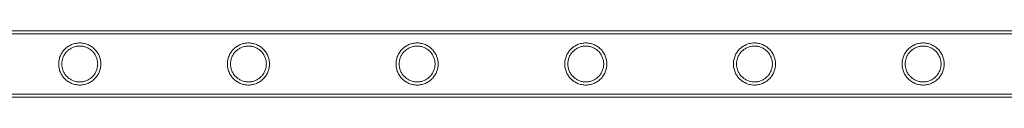
# Model space of a CAD drawing. Units: millimetres. Extents: x 0 to 34872, y -1000 to 17101.
# Drawn here: x 4036 to 4665, y 828 to 870 of the extents above; entities that cross this region are included whole.
import ezdxf

# ---------------------------------------------------------------- set-up
doc = ezdxf.new("R2010")
doc.units = ezdxf.units.MM

# ---------------------------------------------------------------- blocks, each defined once
blk = doc.blocks.new('A$C95a243e2')
at = {"color": 0, "linetype": 'Continuous', "lineweight": 0}
for p, q in [((-77875.78, 7153.1), (-80068.78, 7153.1)), ((-77875.78, 7151.1), (-80068.78, 7151.1)), ((-77875.78, 7112.7), (-80068.78, 7112.7)), ((-77875.78, 7110.7), (-80068.78, 7110.7))]:
    blk.add_line(p, q, dxfattribs=at)
for points, knots in [([(-79012.78, 7131.9), (-79012.78, 7131.03), (-79012.87, 7130.14), (-79013.22, 7128.38), (-79013.49, 7127.51), (-79014.18, 7125.86), (-79014.61, 7125.07), (-79015.59, 7123.63), (-79016.14, 7122.97), (-79017.31, 7121.81), (-79017.97, 7121.26), (-79019.41, 7120.28), (-79020.19, 7119.85), (-79021.84, 7119.16), (-79022.7, 7118.9), (-79024.02, 7118.63), (-79024.46, 7118.56), (-79025.35, 7118.48), (-79025.79, 7118.45), (-79026.67, 7118.45), (-79027.12, 7118.48), (-79028, 7118.56), (-79028.45, 7118.63), (-79029.77, 7118.9), (-79030.63, 7119.16), (-79032.27, 7119.85), (-79033.06, 7120.28), (-79034.5, 7121.26), (-79035.16, 7121.81), (-79036.32, 7122.97), (-79036.87, 7123.63), (-79037.85, 7125.07), (-79038.28, 7125.86), (-79038.98, 7127.51), (-79039.24, 7128.38), (-79039.6, 7130.14), (-79039.68, 7131.03), (-79039.68, 7132.78), (-79039.6, 7133.67), (-79039.24, 7135.43), (-79038.98, 7136.3), (-79038.28, 7137.95), (-79037.85, 7138.73), (-79036.87, 7140.18), (-79036.32, 7140.83), (-79035.16, 7142), (-79034.5, 7142.55), (-79033.06, 7143.53), (-79032.27, 7143.95), (-79030.63, 7144.65), (-79029.77, 7144.91), (-79028.45, 7145.18), (-79028, 7145.24), (-79027.12, 7145.33), (-79026.67, 7145.35), (-79026.23, 7145.35), (-79025.79, 7145.35), (-79025.35, 7145.33), (-79024.46, 7145.24), (-79024.02, 7145.18), (-79022.7, 7144.91), (-79021.84, 7144.65), (-79020.19, 7143.95), (-79019.41, 7143.53), (-79017.97, 7142.55), (-79017.31, 7142), (-79016.14, 7140.83), (-79015.59, 7140.18), (-79014.61, 7138.73), (-79014.18, 7137.95), (-79013.49, 7136.3), (-79013.22, 7135.43), (-79012.87, 7133.67), (-79012.78, 7132.78), (-79012.78, 7131.9)], [21.005182, 21.005182, 21.005182, 21.005182, 23.619593, 23.619593, 26.234003, 26.234003, 28.848414, 28.848414, 31.462824, 31.462824, 34.099709, 34.099709, 36.736594, 36.736594, 39.37348, 39.37348, 40.691922, 40.691922, 42.010365, 42.010365, 43.328807, 43.328807, 44.64725, 44.64725, 47.284135, 47.284135, 49.92102, 49.92102, 52.557905, 52.557905, 55.172316, 55.172316, 57.786726, 57.786726, 60.401137, 60.401137, 63.015547, 63.015547, 65.629958, 65.629958, 68.244368, 68.244368, 70.858778, 70.858778, 73.473189, 73.473189, 76.110074, 76.110074, 78.746959, 78.746959, 81.383844, 81.383844, 82.702287, 82.702287, 84.020729, 84.020729, 84.020729, 85.339172, 85.339172, 86.657614, 86.657614, 89.2945, 89.2945, 91.931385, 91.931385, 94.56827, 94.56827, 97.18268, 97.18268, 99.797091, 99.797091, 102.411501, 102.411501, 105.025912, 105.025912, 105.025912, 105.025912]), ([(-79026.23, 7143.35), (-79026.97, 7143.35), (-79027.73, 7143.28), (-79029.22, 7142.98), (-79029.96, 7142.76), (-79031.36, 7142.17), (-79032.03, 7141.81), (-79033.26, 7140.97), (-79033.83, 7140.5), (-79034.83, 7139.5), (-79035.3, 7138.94), (-79036.13, 7137.7), (-79036.5, 7137.03), (-79037.09, 7135.62), (-79037.31, 7134.89), (-79037.61, 7133.39), (-79037.68, 7132.64), (-79037.68, 7131.17), (-79037.61, 7130.41), (-79037.31, 7128.92), (-79037.09, 7128.18), (-79036.5, 7126.78), (-79036.13, 7126.11), (-79035.3, 7124.87), (-79034.83, 7124.31), (-79033.83, 7123.31), (-79033.26, 7122.84), (-79032.03, 7122), (-79031.36, 7121.64), (-79029.96, 7121.05), (-79029.22, 7120.82), (-79027.73, 7120.53), (-79026.97, 7120.45), (-79025.5, 7120.45), (-79024.74, 7120.53), (-79023.25, 7120.82), (-79022.51, 7121.05), (-79021.11, 7121.64), (-79020.44, 7122), (-79019.2, 7122.84), (-79018.64, 7123.31), (-79017.64, 7124.31), (-79017.17, 7124.87), (-79016.33, 7126.11), (-79015.97, 7126.78), (-79015.38, 7128.18), (-79015.15, 7128.92), (-79014.86, 7130.41), (-79014.78, 7131.17), (-79014.78, 7132.64), (-79014.86, 7133.39), (-79015.15, 7134.89), (-79015.38, 7135.62), (-79015.97, 7137.03), (-79016.33, 7137.7), (-79017.17, 7138.94), (-79017.64, 7139.5), (-79018.64, 7140.5), (-79019.2, 7140.97), (-79020.44, 7141.81), (-79021.11, 7142.17), (-79022.51, 7142.76), (-79023.25, 7142.98), (-79024.74, 7143.28), (-79025.5, 7143.35), (-79026.23, 7143.35)], [0, 0, 0, 0, 2.21367, 2.21367, 4.427341, 4.427341, 6.641011, 6.641011, 8.854681, 8.854681, 11.059728, 11.059728, 13.264774, 13.264774, 15.46982, 15.46982, 17.674867, 17.674867, 19.879913, 19.879913, 22.084959, 22.084959, 24.290006, 24.290006, 26.495052, 26.495052, 28.708722, 28.708722, 30.922393, 30.922393, 33.136063, 33.136063, 35.349733, 35.349733, 37.563404, 37.563404, 39.777074, 39.777074, 41.990744, 41.990744, 44.204415, 44.204415, 46.409461, 46.409461, 48.614507, 48.614507, 50.819553, 50.819553, 53.0246, 53.0246, 55.229646, 55.229646, 57.434692, 57.434692, 59.639739, 59.639739, 61.844785, 61.844785, 64.058455, 64.058455, 66.272126, 66.272126, 68.485796, 68.485796, 70.699466, 70.699466, 70.699466, 70.699466]), ([(-78905.02, 7131.9), (-78905.02, 7131.03), (-78905.11, 7130.14), (-78905.46, 7128.38), (-78905.73, 7127.51), (-78906.42, 7125.86), (-78906.85, 7125.07), (-78907.83, 7123.63), (-78908.38, 7122.97), (-78909.55, 7121.81), (-78910.21, 7121.26), (-78911.65, 7120.28), (-78912.43, 7119.85), (-78914.08, 7119.16), (-78914.94, 7118.9), (-78916.26, 7118.63), (-78916.7, 7118.56), (-78917.59, 7118.48), (-78918.03, 7118.45), (-78918.91, 7118.45), (-78919.36, 7118.48), (-78920.24, 7118.56), (-78920.69, 7118.63), (-78922.01, 7118.9), (-78922.87, 7119.16), (-78924.51, 7119.85), (-78925.3, 7120.28), (-78926.74, 7121.26), (-78927.4, 7121.81), (-78928.56, 7122.97), (-78929.11, 7123.63), (-78930.09, 7125.07), (-78930.52, 7125.86), (-78931.22, 7127.51), (-78931.48, 7128.38), (-78931.84, 7130.14), (-78931.92, 7131.03), (-78931.92, 7132.78), (-78931.84, 7133.67), (-78931.48, 7135.43), (-78931.22, 7136.3), (-78930.52, 7137.95), (-78930.09, 7138.73), (-78929.11, 7140.18), (-78928.56, 7140.83), (-78927.4, 7142), (-78926.74, 7142.55), (-78925.3, 7143.53), (-78924.51, 7143.95), (-78922.87, 7144.65), (-78922.01, 7144.91), (-78920.69, 7145.18), (-78920.24, 7145.24), (-78919.36, 7145.33), (-78918.91, 7145.35), (-78918.47, 7145.35), (-78918.03, 7145.35), (-78917.59, 7145.33), (-78916.7, 7145.24), (-78916.26, 7145.18), (-78914.94, 7144.91), (-78914.08, 7144.65), (-78912.43, 7143.95), (-78911.65, 7143.53), (-78910.21, 7142.55), (-78909.55, 7142), (-78908.38, 7140.83), (-78907.83, 7140.18), (-78906.85, 7138.73), (-78906.42, 7137.95), (-78905.73, 7136.3), (-78905.46, 7135.43), (-78905.11, 7133.67), (-78905.02, 7132.78), (-78905.02, 7131.9)], [21.005182, 21.005182, 21.005182, 21.005182, 23.619593, 23.619593, 26.234003, 26.234003, 28.848414, 28.848414, 31.462824, 31.462824, 34.099709, 34.099709, 36.736594, 36.736594, 39.37348, 39.37348, 40.691922, 40.691922, 42.010365, 42.010365, 43.328807, 43.328807, 44.64725, 44.64725, 47.284135, 47.284135, 49.92102, 49.92102, 52.557905, 52.557905, 55.172316, 55.172316, 57.786726, 57.786726, 60.401137, 60.401137, 63.015547, 63.015547, 65.629958, 65.629958, 68.244368, 68.244368, 70.858778, 70.858778, 73.473189, 73.473189, 76.110074, 76.110074, 78.746959, 78.746959, 81.383844, 81.383844, 82.702287, 82.702287, 84.020729, 84.020729, 84.020729, 85.339172, 85.339172, 86.657614, 86.657614, 89.2945, 89.2945, 91.931385, 91.931385, 94.56827, 94.56827, 97.18268, 97.18268, 99.797091, 99.797091, 102.411501, 102.411501, 105.025912, 105.025912, 105.025912, 105.025912]), ([(-78918.47, 7143.35), (-78919.21, 7143.35), (-78919.97, 7143.28), (-78921.46, 7142.98), (-78922.2, 7142.76), (-78923.6, 7142.17), (-78924.27, 7141.81), (-78925.5, 7140.97), (-78926.07, 7140.5), (-78927.07, 7139.5), (-78927.54, 7138.94), (-78928.37, 7137.7), (-78928.74, 7137.03), (-78929.33, 7135.62), (-78929.55, 7134.89), (-78929.85, 7133.39), (-78929.92, 7132.64), (-78929.92, 7131.17), (-78929.85, 7130.41), (-78929.55, 7128.92), (-78929.33, 7128.18), (-78928.74, 7126.78), (-78928.37, 7126.11), (-78927.54, 7124.87), (-78927.07, 7124.31), (-78926.07, 7123.31), (-78925.5, 7122.84), (-78924.27, 7122), (-78923.6, 7121.64), (-78922.2, 7121.05), (-78921.46, 7120.82), (-78919.97, 7120.53), (-78919.21, 7120.45), (-78917.74, 7120.45), (-78916.98, 7120.53), (-78915.49, 7120.82), (-78914.75, 7121.05), (-78913.35, 7121.64), (-78912.68, 7122), (-78911.44, 7122.84), (-78910.88, 7123.31), (-78909.88, 7124.31), (-78909.41, 7124.87), (-78908.57, 7126.11), (-78908.21, 7126.78), (-78907.62, 7128.18), (-78907.39, 7128.92), (-78907.1, 7130.41), (-78907.02, 7131.17), (-78907.02, 7132.64), (-78907.1, 7133.39), (-78907.39, 7134.89), (-78907.62, 7135.62), (-78908.21, 7137.03), (-78908.57, 7137.7), (-78909.41, 7138.94), (-78909.88, 7139.5), (-78910.88, 7140.5), (-78911.44, 7140.97), (-78912.68, 7141.81), (-78913.35, 7142.17), (-78914.75, 7142.76), (-78915.49, 7142.98), (-78916.98, 7143.28), (-78917.74, 7143.35), (-78918.47, 7143.35)], [0, 0, 0, 0, 2.21367, 2.21367, 4.427341, 4.427341, 6.641011, 6.641011, 8.854681, 8.854681, 11.059728, 11.059728, 13.264774, 13.264774, 15.46982, 15.46982, 17.674867, 17.674867, 19.879913, 19.879913, 22.084959, 22.084959, 24.290006, 24.290006, 26.495052, 26.495052, 28.708722, 28.708722, 30.922393, 30.922393, 33.136063, 33.136063, 35.349733, 35.349733, 37.563404, 37.563404, 39.777074, 39.777074, 41.990744, 41.990744, 44.204415, 44.204415, 46.409461, 46.409461, 48.614507, 48.614507, 50.819553, 50.819553, 53.0246, 53.0246, 55.229646, 55.229646, 57.434692, 57.434692, 59.639739, 59.639739, 61.844785, 61.844785, 64.058455, 64.058455, 66.272126, 66.272126, 68.485796, 68.485796, 70.699466, 70.699466, 70.699466, 70.699466]), ([(-78797.26, 7131.9), (-78797.26, 7131.03), (-78797.35, 7130.14), (-78797.7, 7128.38), (-78797.97, 7127.51), (-78798.66, 7125.86), (-78799.09, 7125.07), (-78800.07, 7123.63), (-78800.62, 7122.97), (-78801.79, 7121.81), (-78802.45, 7121.26), (-78803.89, 7120.28), (-78804.67, 7119.85), (-78806.32, 7119.16), (-78807.18, 7118.9), (-78808.5, 7118.63), (-78808.94, 7118.56), (-78809.83, 7118.48), (-78810.27, 7118.45), (-78811.15, 7118.45), (-78811.6, 7118.48), (-78812.48, 7118.56), (-78812.93, 7118.63), (-78814.25, 7118.9), (-78815.11, 7119.16), (-78816.75, 7119.85), (-78817.54, 7120.28), (-78818.98, 7121.26), (-78819.64, 7121.81), (-78820.8, 7122.97), (-78821.35, 7123.63), (-78822.33, 7125.07), (-78822.76, 7125.86), (-78823.46, 7127.51), (-78823.72, 7128.38), (-78824.08, 7130.14), (-78824.16, 7131.03), (-78824.16, 7132.78), (-78824.08, 7133.67), (-78823.72, 7135.43), (-78823.46, 7136.3), (-78822.76, 7137.95), (-78822.33, 7138.73), (-78821.35, 7140.18), (-78820.8, 7140.83), (-78819.64, 7142), (-78818.98, 7142.55), (-78817.54, 7143.53), (-78816.75, 7143.95), (-78815.11, 7144.65), (-78814.25, 7144.91), (-78812.93, 7145.18), (-78812.48, 7145.24), (-78811.6, 7145.33), (-78811.15, 7145.35), (-78810.71, 7145.35), (-78810.27, 7145.35), (-78809.83, 7145.33), (-78808.94, 7145.24), (-78808.5, 7145.18), (-78807.18, 7144.91), (-78806.32, 7144.65), (-78804.67, 7143.95), (-78803.89, 7143.53), (-78802.45, 7142.55), (-78801.79, 7142), (-78800.62, 7140.83), (-78800.07, 7140.18), (-78799.09, 7138.73), (-78798.66, 7137.95), (-78797.97, 7136.3), (-78797.7, 7135.43), (-78797.35, 7133.67), (-78797.26, 7132.78), (-78797.26, 7131.9)], [21.005182, 21.005182, 21.005182, 21.005182, 23.619593, 23.619593, 26.234003, 26.234003, 28.848414, 28.848414, 31.462824, 31.462824, 34.099709, 34.099709, 36.736594, 36.736594, 39.37348, 39.37348, 40.691922, 40.691922, 42.010365, 42.010365, 43.328807, 43.328807, 44.64725, 44.64725, 47.284135, 47.284135, 49.92102, 49.92102, 52.557905, 52.557905, 55.172316, 55.172316, 57.786726, 57.786726, 60.401137, 60.401137, 63.015547, 63.015547, 65.629958, 65.629958, 68.244368, 68.244368, 70.858778, 70.858778, 73.473189, 73.473189, 76.110074, 76.110074, 78.746959, 78.746959, 81.383844, 81.383844, 82.702287, 82.702287, 84.020729, 84.020729, 84.020729, 85.339172, 85.339172, 86.657614, 86.657614, 89.2945, 89.2945, 91.931385, 91.931385, 94.56827, 94.56827, 97.18268, 97.18268, 99.797091, 99.797091, 102.411501, 102.411501, 105.025912, 105.025912, 105.025912, 105.025912]), ([(-78810.71, 7143.35), (-78811.45, 7143.35), (-78812.21, 7143.28), (-78813.7, 7142.98), (-78814.44, 7142.76), (-78815.84, 7142.17), (-78816.51, 7141.81), (-78817.74, 7140.97), (-78818.31, 7140.5), (-78819.31, 7139.5), (-78819.78, 7138.94), (-78820.61, 7137.7), (-78820.98, 7137.03), (-78821.57, 7135.62), (-78821.79, 7134.89), (-78822.09, 7133.39), (-78822.16, 7132.64), (-78822.16, 7131.17), (-78822.09, 7130.41), (-78821.79, 7128.92), (-78821.57, 7128.18), (-78820.98, 7126.78), (-78820.61, 7126.11), (-78819.78, 7124.87), (-78819.31, 7124.31), (-78818.31, 7123.31), (-78817.74, 7122.84), (-78816.51, 7122), (-78815.84, 7121.64), (-78814.44, 7121.05), (-78813.7, 7120.82), (-78812.21, 7120.53), (-78811.45, 7120.45), (-78809.98, 7120.45), (-78809.22, 7120.53), (-78807.73, 7120.82), (-78806.99, 7121.05), (-78805.59, 7121.64), (-78804.92, 7122), (-78803.68, 7122.84), (-78803.12, 7123.31), (-78802.12, 7124.31), (-78801.65, 7124.87), (-78800.81, 7126.11), (-78800.45, 7126.78), (-78799.86, 7128.18), (-78799.63, 7128.92), (-78799.34, 7130.41), (-78799.26, 7131.17), (-78799.26, 7132.64), (-78799.34, 7133.39), (-78799.63, 7134.89), (-78799.86, 7135.62), (-78800.45, 7137.03), (-78800.81, 7137.7), (-78801.65, 7138.94), (-78802.12, 7139.5), (-78803.12, 7140.5), (-78803.68, 7140.97), (-78804.92, 7141.81), (-78805.59, 7142.17), (-78806.99, 7142.76), (-78807.73, 7142.98), (-78809.22, 7143.28), (-78809.98, 7143.35), (-78810.71, 7143.35)], [0, 0, 0, 0, 2.21367, 2.21367, 4.427341, 4.427341, 6.641011, 6.641011, 8.854681, 8.854681, 11.059728, 11.059728, 13.264774, 13.264774, 15.46982, 15.46982, 17.674867, 17.674867, 19.879913, 19.879913, 22.084959, 22.084959, 24.290006, 24.290006, 26.495052, 26.495052, 28.708722, 28.708722, 30.922393, 30.922393, 33.136063, 33.136063, 35.349733, 35.349733, 37.563404, 37.563404, 39.777074, 39.777074, 41.990744, 41.990744, 44.204415, 44.204415, 46.409461, 46.409461, 48.614507, 48.614507, 50.819553, 50.819553, 53.0246, 53.0246, 55.229646, 55.229646, 57.434692, 57.434692, 59.639739, 59.639739, 61.844785, 61.844785, 64.058455, 64.058455, 66.272126, 66.272126, 68.485796, 68.485796, 70.699466, 70.699466, 70.699466, 70.699466]), ([(-78689.5, 7131.9), (-78689.5, 7131.03), (-78689.59, 7130.14), (-78689.94, 7128.38), (-78690.21, 7127.51), (-78690.9, 7125.86), (-78691.33, 7125.07), (-78692.31, 7123.63), (-78692.86, 7122.97), (-78694.03, 7121.81), (-78694.69, 7121.26), (-78696.13, 7120.28), (-78696.91, 7119.85), (-78698.56, 7119.16), (-78699.42, 7118.9), (-78700.74, 7118.63), (-78701.18, 7118.56), (-78702.07, 7118.48), (-78702.51, 7118.45), (-78703.39, 7118.45), (-78703.84, 7118.48), (-78704.72, 7118.56), (-78705.17, 7118.63), (-78706.49, 7118.9), (-78707.35, 7119.16), (-78708.99, 7119.85), (-78709.78, 7120.28), (-78711.22, 7121.26), (-78711.88, 7121.81), (-78713.04, 7122.97), (-78713.59, 7123.63), (-78714.57, 7125.07), (-78715, 7125.86), (-78715.7, 7127.51), (-78715.96, 7128.38), (-78716.32, 7130.14), (-78716.4, 7131.03), (-78716.4, 7132.78), (-78716.32, 7133.67), (-78715.96, 7135.43), (-78715.7, 7136.3), (-78715, 7137.95), (-78714.57, 7138.73), (-78713.59, 7140.18), (-78713.04, 7140.83), (-78711.88, 7142), (-78711.22, 7142.55), (-78709.78, 7143.53), (-78708.99, 7143.95), (-78707.35, 7144.65), (-78706.49, 7144.91), (-78705.17, 7145.18), (-78704.72, 7145.24), (-78703.84, 7145.33), (-78703.39, 7145.35), (-78702.95, 7145.35), (-78702.51, 7145.35), (-78702.07, 7145.33), (-78701.18, 7145.24), (-78700.74, 7145.18), (-78699.42, 7144.91), (-78698.56, 7144.65), (-78696.91, 7143.95), (-78696.13, 7143.53), (-78694.69, 7142.55), (-78694.03, 7142), (-78692.86, 7140.83), (-78692.31, 7140.18), (-78691.33, 7138.73), (-78690.9, 7137.95), (-78690.21, 7136.3), (-78689.94, 7135.43), (-78689.59, 7133.67), (-78689.5, 7132.78), (-78689.5, 7131.9)], [21.005182, 21.005182, 21.005182, 21.005182, 23.619593, 23.619593, 26.234003, 26.234003, 28.848414, 28.848414, 31.462824, 31.462824, 34.099709, 34.099709, 36.736594, 36.736594, 39.37348, 39.37348, 40.691922, 40.691922, 42.010365, 42.010365, 43.328807, 43.328807, 44.64725, 44.64725, 47.284135, 47.284135, 49.92102, 49.92102, 52.557905, 52.557905, 55.172316, 55.172316, 57.786726, 57.786726, 60.401137, 60.401137, 63.015547, 63.015547, 65.629958, 65.629958, 68.244368, 68.244368, 70.858778, 70.858778, 73.473189, 73.473189, 76.110074, 76.110074, 78.746959, 78.746959, 81.383844, 81.383844, 82.702287, 82.702287, 84.020729, 84.020729, 84.020729, 85.339172, 85.339172, 86.657614, 86.657614, 89.2945, 89.2945, 91.931385, 91.931385, 94.56827, 94.56827, 97.18268, 97.18268, 99.797091, 99.797091, 102.411501, 102.411501, 105.025912, 105.025912, 105.025912, 105.025912]), ([(-78702.95, 7143.35), (-78703.69, 7143.35), (-78704.45, 7143.28), (-78705.94, 7142.98), (-78706.68, 7142.76), (-78708.08, 7142.17), (-78708.75, 7141.81), (-78709.98, 7140.97), (-78710.55, 7140.5), (-78711.55, 7139.5), (-78712.02, 7138.94), (-78712.85, 7137.7), (-78713.22, 7137.03), (-78713.81, 7135.62), (-78714.03, 7134.89), (-78714.33, 7133.39), (-78714.4, 7132.64), (-78714.4, 7131.17), (-78714.33, 7130.41), (-78714.03, 7128.92), (-78713.81, 7128.18), (-78713.22, 7126.78), (-78712.85, 7126.11), (-78712.02, 7124.87), (-78711.55, 7124.31), (-78710.55, 7123.31), (-78709.98, 7122.84), (-78708.75, 7122), (-78708.08, 7121.64), (-78706.68, 7121.05), (-78705.94, 7120.82), (-78704.45, 7120.53), (-78703.69, 7120.45), (-78702.22, 7120.45), (-78701.46, 7120.53), (-78699.97, 7120.82), (-78699.23, 7121.05), (-78697.83, 7121.64), (-78697.16, 7122), (-78695.92, 7122.84), (-78695.36, 7123.31), (-78694.36, 7124.31), (-78693.89, 7124.87), (-78693.05, 7126.11), (-78692.69, 7126.78), (-78692.1, 7128.18), (-78691.87, 7128.92), (-78691.58, 7130.41), (-78691.5, 7131.17), (-78691.5, 7132.64), (-78691.58, 7133.39), (-78691.87, 7134.89), (-78692.1, 7135.62), (-78692.69, 7137.03), (-78693.05, 7137.7), (-78693.89, 7138.94), (-78694.36, 7139.5), (-78695.36, 7140.5), (-78695.92, 7140.97), (-78697.16, 7141.81), (-78697.83, 7142.17), (-78699.23, 7142.76), (-78699.97, 7142.98), (-78701.46, 7143.28), (-78702.22, 7143.35), (-78702.95, 7143.35)], [0, 0, 0, 0, 2.21367, 2.21367, 4.427341, 4.427341, 6.641011, 6.641011, 8.854681, 8.854681, 11.059728, 11.059728, 13.264774, 13.264774, 15.46982, 15.46982, 17.674867, 17.674867, 19.879913, 19.879913, 22.084959, 22.084959, 24.290006, 24.290006, 26.495052, 26.495052, 28.708722, 28.708722, 30.922393, 30.922393, 33.136063, 33.136063, 35.349733, 35.349733, 37.563404, 37.563404, 39.777074, 39.777074, 41.990744, 41.990744, 44.204415, 44.204415, 46.409461, 46.409461, 48.614507, 48.614507, 50.819553, 50.819553, 53.0246, 53.0246, 55.229646, 55.229646, 57.434692, 57.434692, 59.639739, 59.639739, 61.844785, 61.844785, 64.058455, 64.058455, 66.272126, 66.272126, 68.485796, 68.485796, 70.699466, 70.699466, 70.699466, 70.699466]), ([(-78581.74, 7131.9), (-78581.74, 7131.03), (-78581.83, 7130.14), (-78582.18, 7128.38), (-78582.45, 7127.51), (-78583.14, 7125.86), (-78583.57, 7125.07), (-78584.55, 7123.63), (-78585.1, 7122.97), (-78586.27, 7121.81), (-78586.93, 7121.26), (-78588.37, 7120.28), (-78589.15, 7119.85), (-78590.8, 7119.16), (-78591.66, 7118.9), (-78592.98, 7118.63), (-78593.42, 7118.56), (-78594.31, 7118.48), (-78594.75, 7118.45), (-78595.63, 7118.45), (-78596.08, 7118.48), (-78596.96, 7118.56), (-78597.41, 7118.63), (-78598.73, 7118.9), (-78599.59, 7119.16), (-78601.23, 7119.85), (-78602.02, 7120.28), (-78603.46, 7121.26), (-78604.12, 7121.81), (-78605.28, 7122.97), (-78605.83, 7123.63), (-78606.81, 7125.07), (-78607.24, 7125.86), (-78607.94, 7127.51), (-78608.2, 7128.38), (-78608.56, 7130.14), (-78608.64, 7131.03), (-78608.64, 7132.78), (-78608.56, 7133.67), (-78608.2, 7135.43), (-78607.94, 7136.3), (-78607.24, 7137.95), (-78606.81, 7138.73), (-78605.83, 7140.18), (-78605.28, 7140.83), (-78604.12, 7142), (-78603.46, 7142.55), (-78602.02, 7143.53), (-78601.23, 7143.95), (-78599.59, 7144.65), (-78598.73, 7144.91), (-78597.41, 7145.18), (-78596.96, 7145.24), (-78596.08, 7145.33), (-78595.63, 7145.35), (-78595.19, 7145.35), (-78594.75, 7145.35), (-78594.31, 7145.33), (-78593.42, 7145.24), (-78592.98, 7145.18), (-78591.66, 7144.91), (-78590.8, 7144.65), (-78589.15, 7143.95), (-78588.37, 7143.53), (-78586.93, 7142.55), (-78586.27, 7142), (-78585.1, 7140.83), (-78584.55, 7140.18), (-78583.57, 7138.73), (-78583.14, 7137.95), (-78582.45, 7136.3), (-78582.18, 7135.43), (-78581.83, 7133.67), (-78581.74, 7132.78), (-78581.74, 7131.9)], [21.005182, 21.005182, 21.005182, 21.005182, 23.619593, 23.619593, 26.234003, 26.234003, 28.848414, 28.848414, 31.462824, 31.462824, 34.099709, 34.099709, 36.736594, 36.736594, 39.37348, 39.37348, 40.691922, 40.691922, 42.010365, 42.010365, 43.328807, 43.328807, 44.64725, 44.64725, 47.284135, 47.284135, 49.92102, 49.92102, 52.557905, 52.557905, 55.172316, 55.172316, 57.786726, 57.786726, 60.401137, 60.401137, 63.015547, 63.015547, 65.629958, 65.629958, 68.244368, 68.244368, 70.858778, 70.858778, 73.473189, 73.473189, 76.110074, 76.110074, 78.746959, 78.746959, 81.383844, 81.383844, 82.702287, 82.702287, 84.020729, 84.020729, 84.020729, 85.339172, 85.339172, 86.657614, 86.657614, 89.2945, 89.2945, 91.931385, 91.931385, 94.56827, 94.56827, 97.18268, 97.18268, 99.797091, 99.797091, 102.411501, 102.411501, 105.025912, 105.025912, 105.025912, 105.025912]), ([(-78595.19, 7143.35), (-78595.93, 7143.35), (-78596.69, 7143.28), (-78598.18, 7142.98), (-78598.92, 7142.76), (-78600.32, 7142.17), (-78600.99, 7141.81), (-78602.22, 7140.97), (-78602.79, 7140.5), (-78603.79, 7139.5), (-78604.26, 7138.94), (-78605.09, 7137.7), (-78605.46, 7137.03), (-78606.05, 7135.62), (-78606.27, 7134.89), (-78606.57, 7133.39), (-78606.64, 7132.64), (-78606.64, 7131.17), (-78606.57, 7130.41), (-78606.27, 7128.92), (-78606.05, 7128.18), (-78605.46, 7126.78), (-78605.09, 7126.11), (-78604.26, 7124.87), (-78603.79, 7124.31), (-78602.79, 7123.31), (-78602.22, 7122.84), (-78600.99, 7122), (-78600.32, 7121.64), (-78598.92, 7121.05), (-78598.18, 7120.82), (-78596.69, 7120.53), (-78595.93, 7120.45), (-78594.46, 7120.45), (-78593.7, 7120.53), (-78592.21, 7120.82), (-78591.47, 7121.05), (-78590.07, 7121.64), (-78589.4, 7122), (-78588.16, 7122.84), (-78587.6, 7123.31), (-78586.6, 7124.31), (-78586.13, 7124.87), (-78585.29, 7126.11), (-78584.93, 7126.78), (-78584.34, 7128.18), (-78584.11, 7128.92), (-78583.82, 7130.41), (-78583.74, 7131.17), (-78583.74, 7132.64), (-78583.82, 7133.39), (-78584.11, 7134.89), (-78584.34, 7135.62), (-78584.93, 7137.03), (-78585.29, 7137.7), (-78586.13, 7138.94), (-78586.6, 7139.5), (-78587.6, 7140.5), (-78588.16, 7140.97), (-78589.4, 7141.81), (-78590.07, 7142.17), (-78591.47, 7142.76), (-78592.21, 7142.98), (-78593.7, 7143.28), (-78594.46, 7143.35), (-78595.19, 7143.35)], [0, 0, 0, 0, 2.21367, 2.21367, 4.427341, 4.427341, 6.641011, 6.641011, 8.854681, 8.854681, 11.059728, 11.059728, 13.264774, 13.264774, 15.46982, 15.46982, 17.674867, 17.674867, 19.879913, 19.879913, 22.084959, 22.084959, 24.290006, 24.290006, 26.495052, 26.495052, 28.708722, 28.708722, 30.922393, 30.922393, 33.136063, 33.136063, 35.349733, 35.349733, 37.563404, 37.563404, 39.777074, 39.777074, 41.990744, 41.990744, 44.204415, 44.204415, 46.409461, 46.409461, 48.614507, 48.614507, 50.819553, 50.819553, 53.0246, 53.0246, 55.229646, 55.229646, 57.434692, 57.434692, 59.639739, 59.639739, 61.844785, 61.844785, 64.058455, 64.058455, 66.272126, 66.272126, 68.485796, 68.485796, 70.699466, 70.699466, 70.699466, 70.699466]), ([(-78473.98, 7131.9), (-78473.98, 7131.03), (-78474.07, 7130.14), (-78474.42, 7128.38), (-78474.69, 7127.51), (-78475.38, 7125.86), (-78475.81, 7125.07), (-78476.79, 7123.63), (-78477.34, 7122.97), (-78478.51, 7121.81), (-78479.17, 7121.26), (-78480.61, 7120.28), (-78481.39, 7119.85), (-78483.04, 7119.16), (-78483.9, 7118.9), (-78485.22, 7118.63), (-78485.66, 7118.56), (-78486.55, 7118.48), (-78486.99, 7118.45), (-78487.87, 7118.45), (-78488.32, 7118.48), (-78489.2, 7118.56), (-78489.65, 7118.63), (-78490.97, 7118.9), (-78491.83, 7119.16), (-78493.47, 7119.85), (-78494.26, 7120.28), (-78495.7, 7121.26), (-78496.36, 7121.81), (-78497.52, 7122.97), (-78498.07, 7123.63), (-78499.05, 7125.07), (-78499.48, 7125.86), (-78500.18, 7127.51), (-78500.44, 7128.38), (-78500.8, 7130.14), (-78500.88, 7131.03), (-78500.88, 7132.78), (-78500.8, 7133.67), (-78500.44, 7135.43), (-78500.18, 7136.3), (-78499.48, 7137.95), (-78499.05, 7138.73), (-78498.07, 7140.18), (-78497.52, 7140.83), (-78496.36, 7142), (-78495.7, 7142.55), (-78494.26, 7143.53), (-78493.47, 7143.95), (-78491.83, 7144.65), (-78490.97, 7144.91), (-78489.65, 7145.18), (-78489.2, 7145.24), (-78488.32, 7145.33), (-78487.87, 7145.35), (-78487.43, 7145.35), (-78486.99, 7145.35), (-78486.55, 7145.33), (-78485.66, 7145.24), (-78485.22, 7145.18), (-78483.9, 7144.91), (-78483.04, 7144.65), (-78481.39, 7143.95), (-78480.61, 7143.53), (-78479.17, 7142.55), (-78478.51, 7142), (-78477.34, 7140.83), (-78476.79, 7140.18), (-78475.81, 7138.73), (-78475.38, 7137.95), (-78474.69, 7136.3), (-78474.42, 7135.43), (-78474.07, 7133.67), (-78473.98, 7132.78), (-78473.98, 7131.9)], [21.005182, 21.005182, 21.005182, 21.005182, 23.619593, 23.619593, 26.234003, 26.234003, 28.848414, 28.848414, 31.462824, 31.462824, 34.099709, 34.099709, 36.736594, 36.736594, 39.37348, 39.37348, 40.691922, 40.691922, 42.010365, 42.010365, 43.328807, 43.328807, 44.64725, 44.64725, 47.284135, 47.284135, 49.92102, 49.92102, 52.557905, 52.557905, 55.172316, 55.172316, 57.786726, 57.786726, 60.401137, 60.401137, 63.015547, 63.015547, 65.629958, 65.629958, 68.244368, 68.244368, 70.858778, 70.858778, 73.473189, 73.473189, 76.110074, 76.110074, 78.746959, 78.746959, 81.383844, 81.383844, 82.702287, 82.702287, 84.020729, 84.020729, 84.020729, 85.339172, 85.339172, 86.657614, 86.657614, 89.2945, 89.2945, 91.931385, 91.931385, 94.56827, 94.56827, 97.18268, 97.18268, 99.797091, 99.797091, 102.411501, 102.411501, 105.025912, 105.025912, 105.025912, 105.025912]), ([(-78487.43, 7143.35), (-78488.17, 7143.35), (-78488.93, 7143.28), (-78490.42, 7142.98), (-78491.16, 7142.76), (-78492.56, 7142.17), (-78493.23, 7141.81), (-78494.46, 7140.97), (-78495.03, 7140.5), (-78496.03, 7139.5), (-78496.5, 7138.94), (-78497.33, 7137.7), (-78497.7, 7137.03), (-78498.29, 7135.62), (-78498.51, 7134.89), (-78498.81, 7133.39), (-78498.88, 7132.64), (-78498.88, 7131.17), (-78498.81, 7130.41), (-78498.51, 7128.92), (-78498.29, 7128.18), (-78497.7, 7126.78), (-78497.33, 7126.11), (-78496.5, 7124.87), (-78496.03, 7124.31), (-78495.03, 7123.31), (-78494.46, 7122.84), (-78493.23, 7122), (-78492.56, 7121.64), (-78491.16, 7121.05), (-78490.42, 7120.82), (-78488.93, 7120.53), (-78488.17, 7120.45), (-78486.7, 7120.45), (-78485.94, 7120.53), (-78484.45, 7120.82), (-78483.71, 7121.05), (-78482.31, 7121.64), (-78481.64, 7122), (-78480.4, 7122.84), (-78479.84, 7123.31), (-78478.84, 7124.31), (-78478.37, 7124.87), (-78477.53, 7126.11), (-78477.17, 7126.78), (-78476.58, 7128.18), (-78476.35, 7128.92), (-78476.06, 7130.41), (-78475.98, 7131.17), (-78475.98, 7132.64), (-78476.06, 7133.39), (-78476.35, 7134.89), (-78476.58, 7135.62), (-78477.17, 7137.03), (-78477.53, 7137.7), (-78478.37, 7138.94), (-78478.84, 7139.5), (-78479.84, 7140.5), (-78480.4, 7140.97), (-78481.64, 7141.81), (-78482.31, 7142.17), (-78483.71, 7142.76), (-78484.45, 7142.98), (-78485.94, 7143.28), (-78486.7, 7143.35), (-78487.43, 7143.35)], [0, 0, 0, 0, 2.21367, 2.21367, 4.427341, 4.427341, 6.641011, 6.641011, 8.854681, 8.854681, 11.059728, 11.059728, 13.264774, 13.264774, 15.46982, 15.46982, 17.674867, 17.674867, 19.879913, 19.879913, 22.084959, 22.084959, 24.290006, 24.290006, 26.495052, 26.495052, 28.708722, 28.708722, 30.922393, 30.922393, 33.136063, 33.136063, 35.349733, 35.349733, 37.563404, 37.563404, 39.777074, 39.777074, 41.990744, 41.990744, 44.204415, 44.204415, 46.409461, 46.409461, 48.614507, 48.614507, 50.819553, 50.819553, 53.0246, 53.0246, 55.229646, 55.229646, 57.434692, 57.434692, 59.639739, 59.639739, 61.844785, 61.844785, 64.058455, 64.058455, 66.272126, 66.272126, 68.485796, 68.485796, 70.699466, 70.699466, 70.699466, 70.699466])]:
    blk.add_open_spline(points, degree=3, knots=knots, dxfattribs=at)

msp = doc.modelspace()

# ---------------------------------------------------------------- block references
msp.add_blockref('A$C95a243e2', (83100.62, -6282.99))

doc.saveas('drawing.dxf')
